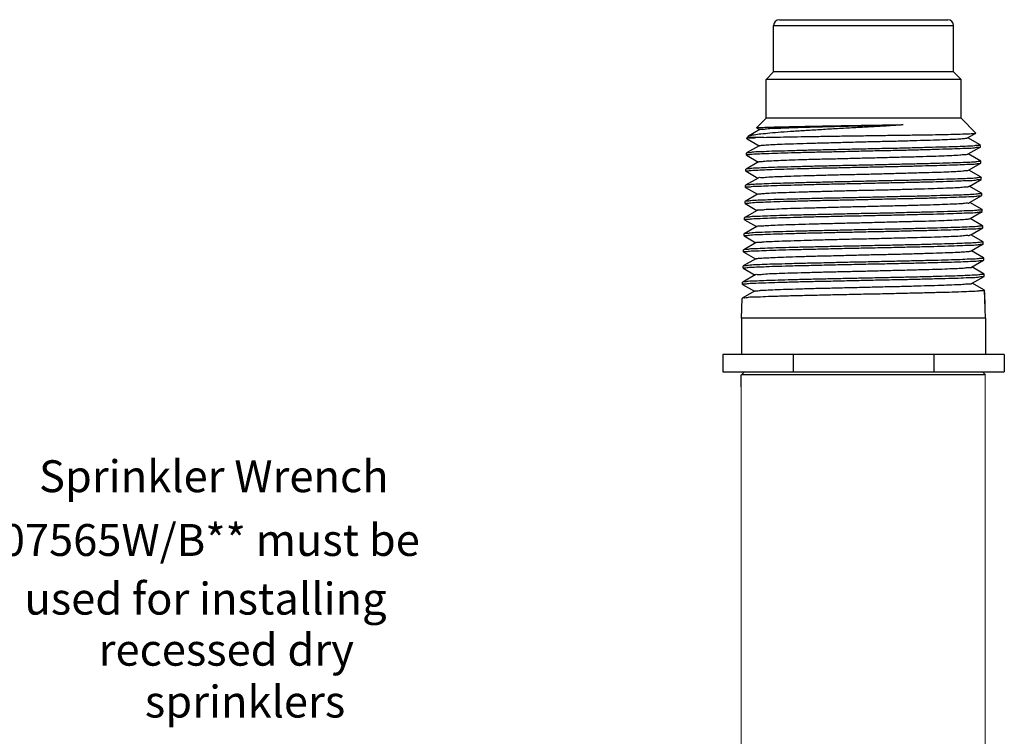
# Model space of a CAD drawing. Extents: x 28.1 to 53.7, y 11.2 to 31.3.
# Drawn here: x 39.5 to 51, y 22.9 to 31.3 of the extents above; entities that cross this region are included whole.
import ezdxf

# ---------------------------------------------------------------- set-up
doc = ezdxf.new("R2010")
doc.units = 0
doc.header["$MEASUREMENT"] = 0
doc.layers.get('0').update_dxf_attribs({"linetype": 'CONTINUOUS'})
doc.layers.add('3', color=3, linetype='CONTINUOUS')
doc.layers.add('HATCH', color=6, linetype='CONTINUOUS')

msp = doc.modelspace()

# ---------------------------------------------------------------- linework, layer by layer
for p, q in [((48.316, 31.244), (50.43, 31.244)), ((48.316, 30.698), (48.316, 31.244)), ((48.384, 31.311), (50.363, 31.311)), ((50.43, 30.698), (50.43, 31.244)), ((48.228, 30.61), (48.316, 30.698)), ((50.43, 30.698), (48.316, 30.698)), ((50.519, 30.61), (50.43, 30.698)), ((50.519, 30.61), (48.228, 30.61)), ((48.228, 30.153), (48.228, 30.61)), ((50.519, 30.153), (50.519, 30.61)), ((48.115, 30.041), (48.228, 30.153)), ((50.519, 30.153), (48.228, 30.153)), ((50.692, 29.979), (50.519, 30.153)), ((48.153, 30.021), (48.02, 29.944)), ((48.116, 30.04), (48.115, 30.041)), ((48.116, 30.04), (48.151, 30.02)), ((50.596, 29.923), (50.692, 29.979)), ((50.692, 29.979), (50.692, 29.979)), ((48.003, 29.912), (48.004, 29.929)), ((48.003, 29.912), (48.004, 29.911)), ((48.004, 29.929), (48.016, 29.941)), ((48.202, 29.929), (48.004, 29.929)), ((48.004, 29.911), (48.145, 29.83)), ((48.016, 29.941), (48.02, 29.944)), ((50.744, 29.84), (50.598, 29.925))]:
    msp.add_line(p, q)
at = {"color": 7}
for p, q in [((47.997, 29.722), (47.998, 29.745)), ((47.999, 29.746), (47.998, 29.745)), ((48.147, 29.831), (47.999, 29.746)), ((50.602, 29.734), (50.745, 29.816)), ((50.75, 29.651), (50.604, 29.735)), ((50.744, 29.84), (50.745, 29.839)), ((50.746, 29.817), (50.745, 29.839)), ((50.745, 29.816), (50.746, 29.817)), ((48.141, 29.641), (47.993, 29.556)), ((47.998, 29.721), (47.997, 29.722)), ((47.998, 29.721), (48.139, 29.64)), ((50.608, 29.544), (50.751, 29.626)), ((50.75, 29.651), (50.751, 29.65)), ((50.752, 29.627), (50.751, 29.65)), ((50.751, 29.626), (50.752, 29.627)), ((47.993, 29.556), (47.992, 29.555)), ((47.992, 29.533), (47.992, 29.555)), ((47.993, 29.531), (47.992, 29.533)), ((47.993, 29.531), (48.133, 29.45)), ((50.756, 29.461), (50.61, 29.545)), ((48.135, 29.452), (47.988, 29.366)), ((50.614, 29.354), (50.756, 29.436)), ((50.756, 29.461), (50.757, 29.46)), ((50.756, 29.436), (50.757, 29.438)), ((50.757, 29.438), (50.757, 29.46)), ((47.986, 29.343), (47.987, 29.365)), ((47.987, 29.341), (47.986, 29.343)), ((47.988, 29.366), (47.987, 29.365)), ((47.987, 29.341), (48.127, 29.261)), ((50.761, 29.272), (50.616, 29.355)), ((50.761, 29.272), (50.762, 29.271)), ((50.763, 29.248), (50.762, 29.271)), ((47.982, 29.177), (47.981, 29.176)), ((47.981, 29.153), (47.981, 29.176)), ((48.129, 29.262), (47.982, 29.177)), ((50.62, 29.164), (50.762, 29.247)), ((50.767, 29.082), (50.622, 29.166)), ((50.762, 29.247), (50.763, 29.248)), ((48.123, 29.072), (47.977, 28.987)), ((47.982, 29.152), (47.981, 29.153)), ((47.982, 29.152), (48.121, 29.071)), ((50.626, 28.975), (50.767, 29.057)), ((50.767, 29.082), (50.768, 29.081)), ((50.767, 29.057), (50.768, 29.058)), ((50.768, 29.058), (50.768, 29.081)), ((47.975, 28.963), (47.976, 28.986)), ((47.976, 28.962), (47.975, 28.963)), ((47.977, 28.987), (47.976, 28.986)), ((47.976, 28.962), (48.115, 28.881)), ((50.772, 28.892), (50.628, 28.976)), ((48.118, 28.882), (47.971, 28.798)), ((50.632, 28.785), (50.773, 28.867)), ((50.772, 28.892), (50.773, 28.891)), ((50.774, 28.868), (50.773, 28.891)), ((50.773, 28.867), (50.774, 28.868)), ((48.112, 28.693), (47.965, 28.608)), ((47.969, 28.773), (47.97, 28.797)), ((47.97, 28.772), (47.969, 28.773)), ((47.971, 28.798), (47.97, 28.797)), ((47.97, 28.772), (48.109, 28.691)), ((50.778, 28.703), (50.634, 28.786)), ((50.778, 28.703), (50.779, 28.702)), ((50.78, 28.678), (50.779, 28.702)), ((47.965, 28.608), (47.964, 28.607)), ((47.964, 28.583), (47.964, 28.607)), ((47.965, 28.582), (47.964, 28.583)), ((47.965, 28.582), (48.104, 28.502)), ((50.638, 28.595), (50.779, 28.677)), ((50.784, 28.513), (50.64, 28.597)), ((50.779, 28.677), (50.78, 28.678)), ((48.106, 28.503), (47.96, 28.419)), ((50.643, 28.406), (50.784, 28.487)), ((50.784, 28.513), (50.785, 28.512)), ((50.784, 28.487), (50.785, 28.488)), ((50.785, 28.488), (50.785, 28.512)), ((47.958, 28.393), (47.959, 28.417)), ((47.959, 28.392), (47.958, 28.393)), ((47.96, 28.419), (47.959, 28.417)), ((47.959, 28.392), (48.098, 28.312)), ((50.789, 28.324), (50.646, 28.407)), ((47.952, 28.203), (47.953, 28.228)), ((47.954, 28.229), (47.953, 28.228)), ((48.1, 28.313), (47.954, 28.229)), ((50.649, 28.216), (50.79, 28.297)), ((50.789, 28.324), (50.79, 28.323)), ((50.791, 28.298), (50.79, 28.323)), ((50.79, 28.297), (50.791, 28.298)), ((48.094, 28.123), (47.948, 28.039)), ((47.953, 28.202), (47.952, 28.203)), ((47.953, 28.202), (48.092, 28.122)), ((50.795, 28.134), (50.651, 28.217)), ((50.795, 28.134), (50.796, 28.133)), ((50.806, 27.807), (50.796, 28.133)), ((47.941, 27.807), (47.947, 28.038)), ((47.948, 28.039), (47.947, 28.038)), ((50.802, 27.943), (50.797, 28.108)), ((50.806, 27.807), (47.941, 27.807)), ((47.941, 27.807), (47.941, 27.379)), ((50.806, 27.807), (50.806, 27.379)), ((51.027, 27.379), (47.719, 27.379)), ((47.719, 27.379), (47.719, 27.174)), ((48.546, 27.379), (48.546, 27.174)), ((50.2, 27.379), (50.2, 27.174)), ((51.027, 27.379), (51.027, 27.174)), ((47.719, 27.174), (51.027, 27.174)), ((47.975, 27.174), (47.941, 27.14)), ((50.805, 27.14), (47.941, 27.14)), ((50.771, 27.174), (50.805, 27.14))]:
    msp.add_line(p, q, dxfattribs=at)
at = {"color": 7, "linetype": 'Continuous', "lineweight": 20}
for p, q in [((50.802, 27.14), (50.802, 22.611)), ((47.936, 26.999), (47.936, 22.611))]:
    msp.add_line(p, q, dxfattribs=at)
for centre, start, end in [((48.384, 31.244), 90, 180), ((50.363, 31.244), 0, 90)]:
    msp.add_arc(centre, 0.0676, start, end)
for points, start_tangent, end_tangent in [([(48.019, 29.945), (48.035, 29.95), (48.087, 29.961), (48.166, 29.971), (48.273, 29.982), (48.403, 29.993), (48.554, 30.003), (48.722, 30.014), (48.902, 30.025), (49.091, 30.036), (49.284, 30.046), (49.476, 30.057), (49.663, 30.068), (49.839, 30.079)], (0.884788, 0.465993), (0.997971, 0.063665)), ([(48.115, 30.041), (48.132, 30.044), (48.178, 30.046), (48.25, 30.049), (48.347, 30.052), (48.466, 30.055), (48.607, 30.058), (48.765, 30.061), (48.934, 30.064), (49.112, 30.067), (49.297, 30.07), (49.484, 30.073), (49.666, 30.076), (49.839, 30.079)], (0.71678, 0.6973), (0.999848, 0.017409)), ([(48.153, 30.021), (48.179, 30.026), (48.234, 30.031), (48.319, 30.036), (48.43, 30.04), (48.565, 30.045), (48.721, 30.05), (48.893, 30.055), (49.077, 30.06), (49.269, 30.064), (49.463, 30.069), (49.655, 30.074), (49.839, 30.079)], (-0.497739, 0.867327), (0.999641, 0.0268)), ([(48.115, 30.041), (48.115, 30.041)], (0.707107, 0.707107), (0.716779, 0.6973)), ([(48.202, 29.929), (48.324, 29.932), (48.471, 29.935), (48.639, 29.938), (48.822, 29.941), (49.015, 29.944), (49.218, 29.947), (49.426, 29.95), (49.632, 29.953), (49.827, 29.956), (50.013, 29.958), (50.183, 29.961), (50.334, 29.964), (50.46, 29.967), (50.561, 29.97), (50.636, 29.973), (50.68, 29.976), (50.692, 29.979)], (0.999641, 0.026805), (-0.613398, 0.789774)), ([(48.202, 29.929), (48.107, 29.924), (48.042, 29.92), (48.008, 29.915), (48.007, 29.911)], (-0.999098, -0.042475), (-0.257462, -0.966288)), ([(48.148, 29.83), (48.154, 29.833), (48.193, 29.838), (48.261, 29.843), (48.357, 29.848), (48.48, 29.853), (48.624, 29.857), (48.788, 29.862), (48.967, 29.867), (49.155, 29.872), (49.35, 29.877), (49.544, 29.882), (49.735, 29.886), (49.916, 29.891), (50.083, 29.896), (50.233, 29.901), (50.36, 29.906), (50.463, 29.91), (50.537, 29.915), (50.583, 29.92), (50.596, 29.924)], (0.778029, 0.628228), (0.884623, 0.466308))]:
    msp.add_spline(points, degree=3, dxfattribs=dict(start_tangent=start_tangent, end_tangent=end_tangent))
at = {"color": 7}
for points, start_tangent, end_tangent in [([(47.997, 29.722), (48.014, 29.727), (48.066, 29.732), (48.149, 29.737), (48.262, 29.741), (48.402, 29.746), (48.567, 29.751), (48.75, 29.756), (48.947, 29.76), (49.156, 29.765), (49.373, 29.77), (49.59, 29.775), (49.799, 29.779), (49.997, 29.784), (50.181, 29.789), (50.344, 29.794), (50.482, 29.798), (50.595, 29.803), (50.678, 29.808), (50.729, 29.813), (50.746, 29.816)], (0.029666, 0.99956), (0.291602, 0.95654)), ([(50.745, 29.839), (50.729, 29.835), (50.678, 29.83), (50.595, 29.825), (50.482, 29.82), (50.344, 29.816), (50.18, 29.811), (49.996, 29.806), (49.798, 29.801), (49.589, 29.797), (49.373, 29.792), (49.156, 29.787), (48.947, 29.782), (48.75, 29.778), (48.567, 29.773), (48.402, 29.768), (48.262, 29.764), (48.15, 29.759), (48.066, 29.754), (48.015, 29.749), (47.998, 29.746)], (-0.003524, -0.999994), (-0.324324, -0.945946)), ([(48.141, 29.642), (48.161, 29.646), (48.212, 29.65), (48.293, 29.655), (48.401, 29.66), (48.533, 29.665), (48.687, 29.67), (48.859, 29.675), (49.043, 29.679), (49.235, 29.684), (49.431, 29.689), (49.626, 29.694), (49.814, 29.699), (49.991, 29.703), (50.152, 29.708), (50.293, 29.713), (50.411, 29.718), (50.503, 29.723), (50.566, 29.727), (50.598, 29.732), (50.6, 29.735)], (0.693261, 0.720687), (0.332528, 0.943093)), ([(50.745, 29.839), (50.745, 29.839)], (0.029667, -0.99956), (-0.003524, -0.999994)), ([(50.751, 29.65), (50.734, 29.645), (50.683, 29.64), (50.599, 29.635), (50.486, 29.631), (50.347, 29.626), (50.184, 29.621), (49.999, 29.617), (49.8, 29.612), (49.591, 29.607), (49.373, 29.602), (49.155, 29.598), (48.945, 29.593), (48.747, 29.588), (48.564, 29.583), (48.399, 29.579), (48.258, 29.574), (48.145, 29.569), (48.061, 29.564), (48.01, 29.56), (47.993, 29.556)], (-0.003073, -0.999995), (-0.320582, -0.947221)), ([(48.683, 29.564), (48.867, 29.569), (49.062, 29.573), (49.268, 29.578), (49.477, 29.582), (49.682, 29.587), (49.877, 29.591), (50.063, 29.596), (50.233, 29.6), (50.382, 29.605), (50.51, 29.609), (50.613, 29.614), (50.69, 29.618), (50.736, 29.623), (50.751, 29.626)], (0.999681, 0.025264), (0.330691, 0.943739)), ([(50.751, 29.65), (50.751, 29.65)], (0.029666, -0.99956), (-0.003074, -0.999995)), ([(47.992, 29.533), (48.007, 29.537), (48.054, 29.542), (48.13, 29.546), (48.234, 29.551), (48.362, 29.555), (48.513, 29.56), (48.683, 29.564)], (0.072317, 0.997382), (0.999681, 0.025264)), ([(47.992, 29.533), (47.992, 29.533)], (0.029666, 0.99956), (0.072317, 0.997382)), ([(48.754, 29.482), (48.932, 29.487), (49.121, 29.492), (49.317, 29.496), (49.514, 29.501), (49.707, 29.506), (49.892, 29.511), (50.064, 29.516), (50.218, 29.52), (50.35, 29.525), (50.458, 29.53), (50.538, 29.535), (50.589, 29.54), (50.608, 29.543)], (0.999604, 0.028143), (0.795709, 0.60568)), ([(47.986, 29.343), (48.003, 29.347), (48.055, 29.352), (48.14, 29.357), (48.254, 29.362), (48.395, 29.366), (48.56, 29.371), (48.743, 29.376), (48.943, 29.381), (49.154, 29.385), (49.373, 29.39), (49.592, 29.395), (49.803, 29.4), (50.002, 29.404), (50.187, 29.409), (50.351, 29.414), (50.491, 29.419), (50.605, 29.423), (50.689, 29.428), (50.74, 29.433), (50.757, 29.436)], (0.029666, 0.99956), (0.283827, 0.958875)), ([(48.68, 29.397), (48.51, 29.392), (48.359, 29.388), (48.23, 29.383), (48.126, 29.379), (48.049, 29.374), (48.002, 29.37), (47.987, 29.367)], (-0.999684, -0.025133), (-0.354051, -0.935226)), ([(48.138, 29.45), (48.139, 29.453), (48.173, 29.458), (48.237, 29.463), (48.33, 29.468), (48.449, 29.472), (48.592, 29.477), (48.754, 29.482)], (0.407146, 0.913363), (0.999604, 0.028143)), ([(50.757, 29.46), (50.741, 29.456), (50.695, 29.451), (50.618, 29.446), (50.514, 29.442), (50.386, 29.438), (50.236, 29.433), (50.065, 29.429), (49.879, 29.424), (49.683, 29.42), (49.477, 29.415), (49.267, 29.41), (49.061, 29.406), (48.865, 29.401), (48.68, 29.397)], (-0.006988, -0.999976), (-0.999684, -0.025133)), ([(50.757, 29.46), (50.757, 29.46)], (0.029666, -0.99956), (-0.006988, -0.999976)), ([(50.762, 29.27), (50.745, 29.266), (50.694, 29.261), (50.609, 29.256), (50.495, 29.251), (50.354, 29.247), (50.19, 29.242), (50.005, 29.237), (49.804, 29.233), (49.593, 29.228), (49.373, 29.223), (49.153, 29.218), (48.941, 29.214), (48.741, 29.209), (48.557, 29.204), (48.391, 29.2), (48.25, 29.195), (48.135, 29.19), (48.05, 29.185), (47.998, 29.18), (47.981, 29.177)], (-0.00229, -0.999997), (-0.314092, -0.949392)), ([(48.129, 29.262), (48.143, 29.265), (48.189, 29.27), (48.264, 29.275), (48.368, 29.28), (48.498, 29.284), (48.65, 29.289), (48.82, 29.294), (49.004, 29.299), (49.197, 29.304), (49.395, 29.309), (49.592, 29.313), (49.783, 29.318), (49.964, 29.323), (50.131, 29.328), (50.277, 29.333), (50.401, 29.337), (50.499, 29.342), (50.568, 29.347), (50.607, 29.352), (50.613, 29.356)], (0.884447, 0.466641), (0.774774, 0.632238)), ([(50.762, 29.271), (50.762, 29.27)], (0.029666, -0.99956), (-0.00229, -0.999997)), ([(47.981, 29.153), (47.998, 29.157), (48.05, 29.162), (48.135, 29.167), (48.249, 29.172), (48.391, 29.177), (48.556, 29.181), (48.741, 29.186), (48.941, 29.191), (49.153, 29.195), (49.373, 29.2), (49.593, 29.205), (49.805, 29.21), (50.005, 29.214), (50.189, 29.219), (50.354, 29.224), (50.495, 29.229), (50.61, 29.233), (50.694, 29.238), (50.746, 29.243), (50.763, 29.246)], (0.029666, 0.99956), (0.280347, 0.959899)), ([(48.124, 29.073), (48.151, 29.077), (48.209, 29.082), (48.297, 29.087), (48.412, 29.092), (48.551, 29.097), (48.711, 29.101), (48.888, 29.106), (49.077, 29.111), (49.274, 29.116), (49.473, 29.121), (49.669, 29.126), (49.858, 29.13), (50.035, 29.135), (50.194, 29.14), (50.333, 29.145), (50.448, 29.15), (50.535, 29.154), (50.592, 29.159), (50.619, 29.164)], (-0.45595, 0.890006), (-0.472772, 0.881185)), ([(47.975, 28.963), (47.992, 28.968), (48.044, 28.972), (48.13, 28.977), (48.245, 28.982), (48.386, 28.987), (48.552, 28.991), (48.738, 28.996), (48.939, 29.001), (49.152, 29.006), (49.373, 29.01), (49.594, 29.015), (49.806, 29.02), (50.007, 29.025), (50.192, 29.029), (50.358, 29.034), (50.5, 29.039), (50.615, 29.043), (50.7, 29.048), (50.751, 29.053), (50.768, 29.056)], (0.029666, 0.99956), (0.277211, 0.960809)), ([(50.768, 29.081), (50.751, 29.076), (50.699, 29.071), (50.614, 29.067), (50.499, 29.062), (50.358, 29.057), (50.192, 29.052), (50.007, 29.048), (49.806, 29.043), (49.594, 29.038), (49.373, 29.034), (49.152, 29.029), (48.939, 29.024), (48.738, 29.019), (48.553, 29.015), (48.387, 29.01), (48.245, 29.005), (48.13, 29), (48.045, 28.996), (47.993, 28.991), (47.976, 28.988)], (-0.001938, -0.999998), (-0.311183, -0.95035)), ([(50.768, 29.081), (50.768, 29.081)], (0.029666, -0.99956), (-0.001939, -0.999998)), ([(48.119, 28.881), (48.125, 28.885), (48.165, 28.89), (48.235, 28.894), (48.334, 28.899), (48.459, 28.904), (48.608, 28.909), (48.776, 28.914), (48.959, 28.918), (49.152, 28.923), (49.351, 28.928), (49.551, 28.933), (49.746, 28.938), (49.931, 28.943), (50.103, 28.947), (50.256, 28.952), (50.386, 28.957), (50.49, 28.962), (50.567, 28.967), (50.612, 28.971), (50.626, 28.975)], (0.785779, 0.618507), (0.883683, 0.468086)), ([(47.969, 28.773), (47.985, 28.777), (48.032, 28.782), (48.111, 28.787), (48.216, 28.791), (48.346, 28.796), (48.499, 28.8), (48.672, 28.805), (48.86, 28.809), (49.059, 28.814), (49.268, 28.818), (49.48, 28.823), (49.689, 28.827), (49.887, 28.832), (50.074, 28.836)], (0.070655, 0.997501), (0.99969, 0.024894)), ([(50.773, 28.891), (50.756, 28.887), (50.704, 28.882), (50.619, 28.877), (50.504, 28.872), (50.362, 28.868), (50.195, 28.863), (50.009, 28.858), (49.808, 28.853), (49.595, 28.849), (49.373, 28.844), (49.151, 28.839), (48.938, 28.834), (48.736, 28.83), (48.549, 28.825), (48.383, 28.82), (48.241, 28.816), (48.125, 28.811), (48.04, 28.806), (47.987, 28.801), (47.97, 28.798)], (-0.001621, -0.999999), (-0.30856, -0.951205)), ([(50.074, 28.836), (50.246, 28.841), (50.399, 28.845), (50.529, 28.85), (50.634, 28.854), (50.712, 28.859), (50.759, 28.863), (50.774, 28.866)], (0.99969, 0.024894), (0.316968, 0.948436)), ([(50.773, 28.891), (50.773, 28.891)], (0.029666, -0.99956), (-0.001621, -0.999999)), ([(47.969, 28.773), (47.969, 28.773)], (0.029666, 0.99956), (0.070655, 0.997501)), ([(48.111, 28.692), (48.134, 28.697), (48.188, 28.702), (48.272, 28.707), (48.383, 28.712), (48.519, 28.716), (48.676, 28.721), (48.85, 28.726), (49.038, 28.731), (49.234, 28.736), (49.434, 28.74), (49.632, 28.745), (49.823, 28.75), (50.003, 28.755)], (-0.586597, 0.809879), (0.999617, 0.027663)), ([(50.003, 28.755), (50.169, 28.759), (50.314, 28.764), (50.435, 28.769), (50.529, 28.774), (50.594, 28.779), (50.628, 28.784), (50.629, 28.786)], (0.999617, 0.027663), (0.370489, 0.928837)), ([(50.779, 28.702), (50.764, 28.697), (50.716, 28.693), (50.639, 28.688), (50.533, 28.684), (50.403, 28.679), (50.249, 28.675), (50.077, 28.67)], (-0.005629, -0.999984), (-0.999693, -0.024766)), ([(50.779, 28.702), (50.779, 28.702)], (0.029667, -0.99956), (-0.005629, -0.999984)), ([(47.964, 28.583), (47.981, 28.588), (48.033, 28.593), (48.119, 28.597), (48.235, 28.602), (48.377, 28.607), (48.545, 28.612), (48.733, 28.616), (48.936, 28.621), (49.15, 28.626), (49.373, 28.631), (49.595, 28.635), (49.81, 28.64), (50.011, 28.645), (50.198, 28.649), (50.367, 28.654), (50.51, 28.659), (50.625, 28.664), (50.711, 28.668), (50.763, 28.673), (50.78, 28.677)], (0.029666, 0.99956), (0.271697, 0.962383)), ([(50.077, 28.67), (49.889, 28.666), (49.69, 28.661), (49.48, 28.657), (49.267, 28.652), (49.058, 28.648), (48.858, 28.643), (48.669, 28.639), (48.496, 28.634), (48.343, 28.63), (48.212, 28.625), (48.106, 28.621), (48.028, 28.616), (47.98, 28.611), (47.965, 28.608)], (-0.999693, -0.024766), (-0.340719, -0.940165)), ([(48.106, 28.502), (48.117, 28.506), (48.16, 28.511), (48.234, 28.515), (48.336, 28.52), (48.464, 28.525), (48.615, 28.53), (48.785, 28.535), (48.97, 28.539), (49.165, 28.544), (49.364, 28.549), (49.564, 28.554), (49.76, 28.558), (49.945, 28.563), (50.116, 28.568), (50.268, 28.573), (50.398, 28.578), (50.503, 28.582), (50.579, 28.587), (50.624, 28.592), (50.637, 28.596)], (0.866159, 0.499769), (0.883788, 0.467888)), ([(47.958, 28.393), (47.975, 28.398), (48.028, 28.403), (48.114, 28.407), (48.23, 28.412), (48.373, 28.417), (48.541, 28.422), (48.731, 28.426), (48.935, 28.431), (49.15, 28.436), (49.373, 28.441), (49.596, 28.445), (49.811, 28.45), (50.013, 28.455), (50.202, 28.46), (50.371, 28.464), (50.515, 28.469), (50.63, 28.474), (50.716, 28.479), (50.768, 28.483), (50.785, 28.487)], (0.029666, 0.99956), (0.269456, 0.963013)), ([(50.785, 28.512), (50.769, 28.508), (50.722, 28.503), (50.644, 28.499), (50.538, 28.494), (50.407, 28.49), (50.252, 28.485), (50.078, 28.481), (49.89, 28.476), (49.69, 28.472), (49.48, 28.467), (49.266, 28.463), (49.056, 28.458), (48.856, 28.453), (48.666, 28.449), (48.491, 28.444), (48.338, 28.44), (48.207, 28.436), (48.101, 28.431), (48.022, 28.426), (47.975, 28.422), (47.959, 28.419)], (-0.005239, -0.999986), (-0.338622, -0.940922)), ([(50.785, 28.512), (50.785, 28.512)], (0.029667, -0.99956), (-0.00524, -0.999986)), ([(48.103, 28.313), (48.103, 28.314), (48.136, 28.319), (48.199, 28.324), (48.293, 28.329), (48.413, 28.334), (48.557, 28.338), (48.721, 28.343), (48.902, 28.348), (49.095, 28.353), (49.294, 28.357), (49.496, 28.362), (49.694, 28.367), (49.884, 28.372), (50.062, 28.377), (50.222, 28.381), (50.361, 28.386), (50.475, 28.391), (50.561, 28.396), (50.618, 28.401), (50.643, 28.405)], (0.212796, 0.977097), (-0.54328, 0.839552)), ([(47.952, 28.203), (47.97, 28.208), (48.022, 28.213), (48.109, 28.218), (48.225, 28.222), (48.368, 28.227), (48.538, 28.232), (48.729, 28.237), (48.934, 28.241), (49.149, 28.246), (49.373, 28.251), (49.597, 28.256), (49.812, 28.26), (50.016, 28.265), (50.206, 28.27), (50.376, 28.274), (50.52, 28.279), (50.636, 28.284), (50.722, 28.289), (50.774, 28.294), (50.791, 28.297)], (0.029666, 0.99956), (0.267529, 0.96355)), ([(50.79, 28.322), (50.775, 28.318), (50.727, 28.314), (50.649, 28.309), (50.543, 28.304), (50.412, 28.3), (50.256, 28.295), (50.08, 28.291), (49.891, 28.286), (49.691, 28.282), (49.48, 28.277), (49.266, 28.273), (49.055, 28.268), (48.854, 28.264), (48.663, 28.259), (48.488, 28.255), (48.333, 28.25), (48.202, 28.246), (48.095, 28.241), (48.017, 28.237), (47.969, 28.232), (47.953, 28.229)], (-0.004987, -0.999988), (-0.33652, -0.941676)), ([(50.79, 28.323), (50.79, 28.322)], (0.029666, -0.99956), (-0.004986, -0.999988)), ([(50.796, 28.133), (50.779, 28.128), (50.726, 28.124), (50.64, 28.119), (50.524, 28.114), (50.38, 28.109), (50.209, 28.105), (50.018, 28.1), (49.814, 28.095), (49.597, 28.09), (49.373, 28.086), (49.149, 28.081), (48.932, 28.076), (48.727, 28.071), (48.535, 28.067), (48.365, 28.062), (48.221, 28.057), (48.104, 28.052), (48.018, 28.048), (47.965, 28.043), (47.948, 28.04)], (-0.000638, -1), (-0.300456, -0.953796)), ([(48.093, 28.123), (48.115, 28.128), (48.168, 28.133), (48.252, 28.137), (48.363, 28.142), (48.5, 28.147), (48.659, 28.152), (48.835, 28.157), (49.025, 28.161), (49.224, 28.166), (49.426, 28.171), (49.627, 28.176), (49.821, 28.18), (50.005, 28.185), (50.172, 28.19), (50.319, 28.195), (50.443, 28.2), (50.54, 28.204), (50.607, 28.209), (50.644, 28.214), (50.647, 28.217)], (-0.553132, 0.833093), (0.644414, 0.764677)), ([(50.796, 28.133), (50.796, 28.133)], (0.029666, -0.99956), (-0.000637, -1))]:
    msp.add_spline(points, degree=3, dxfattribs=dict(at, start_tangent=start_tangent, end_tangent=end_tangent))
at = {"layer": 'HATCH', "color": 7}
msp.add_line((47.936, 26.999), (47.936, 27.141), dxfattribs=at)

# ---------------------------------------------------------------- texts
at = {"layer": '3', "color": 7, "lineweight": 20}
for s, height, p in [('Sprinkler Wrench', 0.37462, (39.685, 25.762)), ('07565W/B** must be', 0.37462, (39.236, 25.013)), ('used for installing', 0.37462, (39.514, 24.324)), ('recessed dry', 0.37462, (40.386, 23.724)), ('sprinklers', 0.3746, (40.929, 23.115))]:
    msp.add_text(s, height=height, dxfattribs=at).set_placement(p)

doc.saveas('drawing.dxf')
